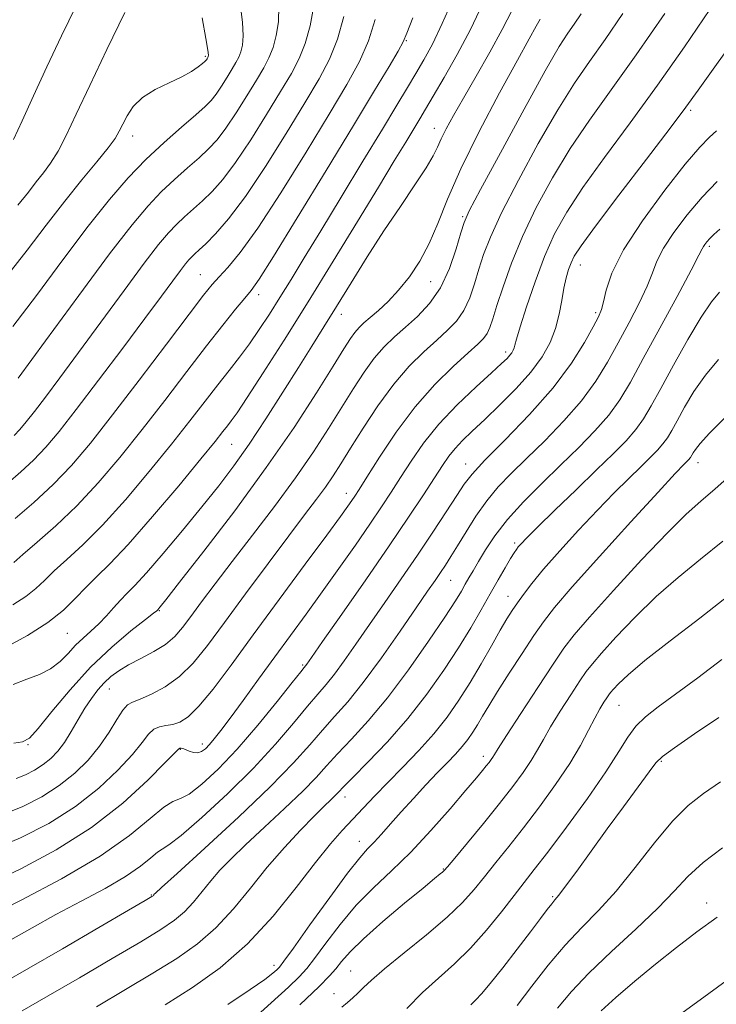
# Model space of a CAD drawing. Extents: x 2104800 to 2107700, y 299800 to 302700.
# Drawn here: x 2106152 to 2106260, y 301566 to 301719 of the extents above; entities that cross this region are included whole.
import ezdxf

# ---------------------------------------------------------------- set-up
doc = ezdxf.new("R2010")
doc.units = 0
doc.header["$MEASUREMENT"] = 0
for name, color, linetype, lineweight in [('CONTOUR INDEX', 41, 'Continuous', 13), ('CONTOUR INTERMEDIATE', 44, 'Continuous', 0), ('SPOT ELEVATION DTM', 2, 'Continuous', 13)]:
    doc.layers.add(name, color=color, linetype=linetype, lineweight=lineweight)

msp = doc.modelspace()

# ---------------------------------------------------------------- linework, layer by layer
at = {"layer": 'CONTOUR INDEX', "flags": 128}
for points, elevation in [([(2106150.568, 301628.121), (2106152.591, 301629.4), (2106154.13, 301630.636), (2106155.479, 301631.927), (2106156.984, 301633.387), (2106158.939, 301635.151), (2106161.423, 301637.441), (2106164.462, 301640.5), (2106168.009, 301644.438), (2106171.717, 301648.812), (2106175.169, 301653.048), (2106178.041, 301656.684), (2106180.391, 301659.727), (2106182.372, 301662.296), (2106184.123, 301664.522), (2106185.731, 301666.575), (2106187.267, 301668.632), (2106188.798, 301670.842), (2106190.358, 301673.235), (2106191.977, 301675.809), (2106193.714, 301678.623), (2106195.756, 301681.967), (2106198.322, 301686.187), (2106201.503, 301691.424), (2106204.878, 301696.986), (2106207.9, 301701.973), (2106210.159, 301705.712), (2106211.8, 301708.441), (2106213.105, 301710.626), (2106214.335, 301712.727), (2106215.65, 301715.169), (2106217.188, 301718.371), (2106219.02, 301722.544)], 1020), ([(2106149.168, 301595.632), (2106152.105, 301596.834), (2106155.029, 301598.334), (2106157.765, 301600.067), (2106160.172, 301601.976), (2106162.245, 301604.02), (2106164.011, 301606.168), (2106165.495, 301608.345), (2106166.703, 301610.311), (2106167.638, 301611.787), (2106168.357, 301612.603), (2106169.132, 301613.034), (2106170.29, 301613.469), (2106172.05, 301614.231), (2106174.203, 301615.404), (2106176.433, 301617.006), (2106178.535, 301619.088), (2106180.737, 301621.814), (2106183.38, 301625.377), (2106186.653, 301629.816), (2106190.16, 301634.545), (2106193.358, 301638.823), (2106195.827, 301642.089), (2106197.654, 301644.502), (2106199.05, 301646.4), (2106200.234, 301648.125), (2106201.451, 301650.018), (2106202.95, 301652.426), (2106204.908, 301655.552), (2106207.206, 301659.035), (2106209.647, 301662.373), (2106212.053, 301665.166), (2106214.31, 301667.417), (2106216.323, 301669.233), (2106218.017, 301670.745), (2106219.407, 301672.181), (2106220.533, 301673.792), (2106221.439, 301675.758), (2106222.194, 301677.966), (2106222.871, 301680.231), (2106223.589, 301682.494), (2106224.645, 301685.209), (2106226.38, 301688.956), (2106228.988, 301694.05), (2106232.078, 301699.735), (2106235.113, 301704.989), (2106237.701, 301709.085), (2106240.038, 301712.471), (2106242.464, 301715.89), (2106245.226, 301719.906)], 1010), ([(2106151.363, 301663.312), (2106155.616, 301669.131), (2106160.772, 301676.154), (2106165.571, 301682.608), (2106169.063, 301687.139), (2106171.531, 301690.087), (2106173.564, 301692.215), (2106175.623, 301694.146), (2106177.651, 301695.942), (2106179.461, 301697.527), (2106180.936, 301698.893), (2106182.242, 301700.308), (2106183.612, 301702.106), (2106185.203, 301704.49), (2106186.859, 301707.131), (2106188.342, 301709.567), (2106189.473, 301711.467), (2106190.299, 301713.039), (2106190.923, 301714.62), (2106191.421, 301716.486), (2106191.75, 301718.651), (2106191.837, 301721.065)], 1030), ([(2106149.262, 301569.522), (2106153.057, 301571.713), (2106158.262, 301574.745), (2106163.877, 301578.018), (2106168.501, 301580.715), (2106171.099, 301582.233), (2106172.102, 301582.827), (2106172.304, 301582.965), (2106172.37, 301583.037), (2106172.434, 301583.116), (2106172.499, 301583.195), (2106172.688, 301583.382), (2106173.619, 301584.237), (2106176.033, 301586.43), (2106180.334, 301590.342), (2106185.581, 301595.185), (2106190.497, 301599.883), (2106194.105, 301603.591), (2106196.63, 301606.413), (2106198.599, 301608.69), (2106200.481, 301610.775), (2106202.524, 301613.083), (2106204.918, 301616.047), (2106207.746, 301619.892), (2106210.646, 301624.032), (2106213.147, 301627.675), (2106214.904, 301630.232), (2106216.065, 301631.917), (2106216.906, 301633.146), (2106217.675, 301634.299), (2106218.517, 301635.615), (2106219.555, 301637.296), (2106220.872, 301639.462), (2106222.416, 301641.891), (2106224.1, 301644.279), (2106225.876, 301646.419), (2106227.871, 301648.505), (2106230.249, 301650.831), (2106233.083, 301653.601), (2106236.07, 301656.669), (2106238.812, 301659.802), (2106241.019, 301662.825), (2106242.831, 301665.793), (2106244.494, 301668.82), (2106246.181, 301671.954), (2106247.754, 301674.978), (2106248.999, 301677.609), (2106249.811, 301679.679), (2106250.502, 301681.495), (2106251.496, 301683.478), (2106253.103, 301685.931), (2106255.187, 301688.67), (2106257.503, 301691.393), (2106259.845, 301693.853)], 1000), ([(2106187.356, 301563.4), (2106190.648, 301566.323), (2106193.3, 301568.763), (2106194.995, 301570.385), (2106196.151, 301571.655), (2106197.366, 301573.238), (2106199.111, 301575.612), (2106201.33, 301578.51), (2106203.841, 301581.477), (2106206.497, 301584.19), (2106209.299, 301586.841), (2106212.287, 301589.753), (2106215.43, 301593.102), (2106218.413, 301596.479), (2106220.854, 301599.329), (2106222.475, 301601.243), (2106223.441, 301602.397), (2106224.022, 301603.11), (2106224.449, 301603.655), (2106224.781, 301604.103), (2106225.032, 301604.474), (2106225.282, 301604.884), (2106225.857, 301605.814), (2106227.149, 301607.841), (2106229.368, 301611.266), (2106232.007, 301615.309), (2106234.376, 301618.913), (2106236.049, 301621.383), (2106237.637, 301623.447), (2106240.011, 301626.191), (2106243.729, 301630.33), (2106248.098, 301635.09), (2106252.11, 301639.327), (2106255.039, 301642.218), (2106257.282, 301644.228), (2106259.518, 301646.142), (2106262.223, 301648.53)], 990), ([(2106228.802, 301565.946), (2106231.07, 301568.923), (2106233.634, 301572.182), (2106236.278, 301575.309), (2106238.847, 301578.037), (2106241.426, 301580.679), (2106244.159, 301583.691), (2106247.121, 301587.346), (2106250.126, 301591.178), (2106252.916, 301594.535), (2106255.345, 301596.964), (2106257.694, 301598.814), (2106260.353, 301600.632)], 980)]:
    msp.add_lwpolyline(points, dxfattribs=dict(at, elevation=elevation))
at = {"layer": 'CONTOUR INTERMEDIATE', "flags": 128}
for points, elevation in [([(2106149.232, 301621.38), (2106152.806, 301623.343), (2106155.973, 301625.364), (2106158.403, 301627.314), (2106160.272, 301629.144), (2106161.883, 301630.83), (2106163.548, 301632.446), (2106165.622, 301634.474), (2106168.466, 301637.495), (2106172.241, 301641.812), (2106176.286, 301646.605), (2106179.736, 301650.773), (2106181.947, 301653.489), (2106183.162, 301655.018), (2106183.846, 301655.899), (2106184.447, 301656.679), (2106185.347, 301657.944), (2106186.911, 301660.286), (2106189.398, 301664.131), (2106192.64, 301669.23), (2106196.36, 301675.169), (2106200.269, 301681.497), (2106204.025, 301687.636), (2106207.273, 301692.971), (2106209.745, 301697.038), (2106211.524, 301699.968), (2106212.779, 301702.038), (2106213.704, 301703.571), (2106214.599, 301705.066), (2106215.787, 301707.066), (2106217.491, 301709.965), (2106219.518, 301713.549), (2106221.576, 301717.453), (2106223.446, 301721.37)], 1018), ([(2106150.577, 301671.328), (2106154.207, 301676.156), (2106158.308, 301681.664), (2106162.252, 301686.882), (2106165.57, 301691.071), (2106168.436, 301694.394), (2106171.185, 301697.245), (2106174.035, 301699.916), (2106176.742, 301702.301), (2106178.947, 301704.196), (2106180.406, 301705.487), (2106181.343, 301706.44), (2106182.097, 301707.413), (2106182.93, 301708.662), (2106183.797, 301710.045), (2106184.574, 301711.321), (2106185.167, 301712.316), (2106185.599, 301713.139), (2106185.927, 301713.968), (2106186.179, 301714.99), (2106186.292, 301716.439), (2106186.178, 301718.559), (2106185.804, 301721.448)], 1032), ([(2106147.064, 301584.905), (2106151.809, 301587.117), (2106157.287, 301590.073), (2106162.764, 301593.572), (2106167.596, 301597.353), (2106171.482, 301600.9), (2106174.212, 301603.636), (2106175.69, 301605.156), (2106176.281, 301605.743), (2106176.466, 301605.852), (2106176.653, 301605.857), (2106176.943, 301605.805), (2106177.364, 301605.665), (2106177.928, 301605.43), (2106178.577, 301605.21), (2106179.234, 301605.142), (2106179.847, 301605.333), (2106180.444, 301605.776), (2106181.076, 301606.43), (2106181.815, 301607.306), (2106182.822, 301608.598), (2106184.277, 301610.548), (2106186.289, 301613.298), (2106188.678, 301616.582), (2106191.193, 301620.032), (2106193.639, 301623.371), (2106196.058, 301626.676), (2106198.549, 301630.117), (2106201.156, 301633.777), (2106203.702, 301637.404), (2106205.954, 301640.662), (2106207.758, 301643.326), (2106209.271, 301645.627), (2106210.728, 301647.906), (2106212.349, 301650.438), (2106214.283, 301653.217), (2106216.666, 301656.17), (2106219.52, 301659.178), (2106222.424, 301661.953), (2106224.848, 301664.164), (2106226.401, 301665.582), (2106227.245, 301666.389), (2106227.685, 301666.87), (2106227.977, 301667.264), (2106228.186, 301667.635), (2106228.329, 301667.999), (2106228.451, 301668.45), (2106228.705, 301669.386), (2106229.268, 301671.279), (2106230.264, 301674.411), (2106231.584, 301678.285), (2106233.064, 301682.212), (2106234.62, 301685.708), (2106236.491, 301689.102), (2106238.998, 301692.928), (2106242.35, 301697.587), (2106246.317, 301702.954), (2106250.556, 301708.774), (2106254.752, 301714.761), (2106258.68, 301720.518)], 1006), ([(2106147.414, 301590.139), (2106151.749, 301591.937), (2106156.132, 301594.198), (2106160.264, 301596.82), (2106163.884, 301599.664), (2106166.863, 301602.46), (2106169.112, 301604.902), (2106170.606, 301606.75), (2106171.599, 301608.022), (2106172.415, 301608.802), (2106173.315, 301609.191), (2106174.314, 301609.369), (2106175.368, 301609.531), (2106176.47, 301609.893), (2106177.761, 301610.741), (2106179.423, 301612.381), (2106181.614, 301615.057), (2106184.409, 301618.773), (2106187.861, 301623.473), (2106191.896, 301628.955), (2106195.936, 301634.428), (2106199.277, 301638.957), (2106201.402, 301641.859), (2106202.551, 301643.454), (2106203.151, 301644.314), (2106203.612, 301645.002), (2106204.279, 301646.044), (2106205.475, 301647.957), (2106207.434, 301651.063), (2106210.008, 301654.907), (2106212.955, 301658.839), (2106216.016, 301662.303), (2106218.871, 301665.125), (2106221.179, 301667.224), (2106222.705, 301668.589), (2106223.607, 301669.483), (2106224.148, 301670.235), (2106224.569, 301671.164), (2106225.029, 301672.532), (2106225.669, 301674.589), (2106226.614, 301677.506), (2106227.922, 301681.152), (2106229.636, 301685.318), (2106231.778, 301689.8), (2106234.281, 301694.409), (2106237.055, 301698.958), (2106240.054, 301703.379), (2106243.407, 301708.057), (2106247.285, 301713.496), (2106251.71, 301719.922)], 1008), ([(2106150.616, 301615.78), (2106152.709, 301616.56), (2106154.677, 301617.313), (2106156.418, 301618.199), (2106157.872, 301619.326), (2106159.121, 301620.593), (2106160.289, 301621.845), (2106161.473, 301622.974), (2106162.677, 301624.044), (2106163.88, 301625.167), (2106165.06, 301626.411), (2106166.191, 301627.681), (2106167.244, 301628.841), (2106168.251, 301629.858), (2106169.491, 301631.111), (2106171.3, 301633.082), (2106173.883, 301636.076), (2106176.903, 301639.686), (2106179.889, 301643.325), (2106182.493, 301646.575), (2106184.855, 301649.684), (2106187.237, 301653.066), (2106189.818, 301656.987), (2106192.44, 301661.121), (2106194.862, 301664.992), (2106196.928, 301668.282), (2106198.818, 301671.288), (2106200.796, 301674.461), (2106203.062, 301678.131), (2106205.552, 301682.131), (2106208.141, 301686.172), (2106210.681, 301689.975), (2106212.947, 301693.311), (2106214.695, 301695.961), (2106215.778, 301697.812), (2106216.437, 301699.172), (2106217.012, 301700.455), (2106217.798, 301702.03), (2106218.92, 301704.095), (2106220.461, 301706.803), (2106222.432, 301710.201), (2106224.557, 301713.906), (2106226.492, 301717.429), (2106228.028, 301720.462)], 1016), ([(2106150.639, 301700.344), (2106151.985, 301703.273), (2106153.735, 301707.122), (2106155.812, 301711.622), (2106158.104, 301716.454), (2106160.366, 301721.093)], 1038), ([(2106150.758, 301654.411), (2106151.652, 301655.349), (2106152.637, 301656.519), (2106153.896, 301658.127), (2106155.598, 301660.367), (2106157.845, 301663.377), (2106160.724, 301667.278), (2106164.209, 301672.03), (2106167.815, 301676.941), (2106170.946, 301681.155), (2106173.166, 301684.044), (2106174.702, 301685.885), (2106175.943, 301687.186), (2106177.211, 301688.376), (2106178.56, 301689.583), (2106179.975, 301690.859), (2106181.466, 301692.3), (2106183.14, 301694.175), (2106185.127, 301696.799), (2106187.476, 301700.319), (2106189.92, 301704.218), (2106192.109, 301707.813), (2106193.779, 301710.619), (2106194.998, 301712.938), (2106195.92, 301715.273), (2106196.664, 301717.982), (2106197.207, 301720.863)], 1028), ([(2106151.076, 301601.154), (2106152.508, 301601.74), (2106153.932, 301602.47), (2106155.265, 301603.315), (2106156.447, 301604.262), (2106157.523, 301605.384), (2106158.562, 301606.772), (2106159.62, 301608.465), (2106160.684, 301610.304), (2106161.728, 301612.074), (2106162.735, 301613.608), (2106163.721, 301614.907), (2106164.715, 301616.016), (2106165.761, 301616.986), (2106166.977, 301617.889), (2106168.5, 301618.806), (2106170.388, 301619.797), (2106172.405, 301620.864), (2106174.234, 301621.991), (2106175.664, 301623.191), (2106176.887, 301624.587), (2106178.195, 301626.332), (2106179.847, 301628.567), (2106181.953, 301631.379), (2106184.59, 301634.841), (2106187.757, 301638.952), (2106191.151, 301643.405), (2106194.393, 301647.815), (2106197.185, 301651.867), (2106199.55, 301655.517), (2106201.593, 301658.79), (2106203.411, 301661.702), (2106205.073, 301664.243), (2106206.64, 301666.394), (2106208.178, 301668.172), (2106209.761, 301669.726), (2106211.467, 301671.242), (2106213.329, 301672.901), (2106215.208, 301674.878), (2106216.919, 301677.348), (2106218.31, 301680.351), (2106219.358, 301683.4), (2106220.072, 301685.872), (2106220.565, 301687.482), (2106221.369, 301689.265), (2106223.124, 301692.594), (2106226.197, 301698.3), (2106229.874, 301705.062), (2106233.17, 301711.02), (2106235.348, 301714.791), (2106236.67, 301716.884), (2106237.643, 301718.284), (2106238.742, 301719.89)], 1012), ([(2106151.338, 301690.147), (2106152.962, 301692.197), (2106154.196, 301693.791), (2106155.315, 301695.208), (2106156.418, 301696.709), (2106157.561, 301698.551), (2106158.825, 301700.993), (2106160.396, 301704.302), (2106162.485, 301708.746), (2106165.162, 301714.339), (2106167.935, 301720.067)], 1036), ([(2106149.776, 301647.001), (2106151.79, 301648.753), (2106153.778, 301650.602), (2106155.665, 301652.582), (2106157.744, 301655.05), (2106160.403, 301658.445), (2106163.855, 301662.983), (2106167.619, 301667.991), (2106171.038, 301672.575), (2106173.6, 301676.033), (2106175.368, 301678.428), (2106176.548, 301680.016), (2106177.336, 301681.041), (2106177.881, 301681.695), (2106178.322, 301682.156), (2106178.799, 301682.606), (2106179.468, 301683.223), (2106180.489, 301684.19), (2106181.996, 301685.706), (2106184.039, 301688.043), (2106186.642, 301691.493), (2106189.749, 301696.148), (2106192.981, 301701.304), (2106195.877, 301706.059), (2106198.085, 301709.77), (2106199.698, 301712.838), (2106200.917, 301715.925), (2106201.906, 301719.478)], 1026), ([(2106149.791, 301679.345), (2106152.787, 301683.168), (2106155.748, 301687.061), (2106158.606, 301690.778), (2106161.269, 301694.097), (2106163.569, 301696.889), (2106165.32, 301699.046), (2106166.414, 301700.538), (2106167.073, 301701.645), (2106167.599, 301702.723), (2106168.267, 301704.037), (2106169.248, 301705.491), (2106170.683, 301706.898), (2106172.628, 301708.113), (2106174.785, 301709.152), (2106176.77, 301710.072), (2106178.277, 301710.909), (2106179.315, 301711.624), (2106179.969, 301712.153), (2106180.332, 301712.464), (2106180.506, 301712.629), (2106180.598, 301712.747), (2106180.695, 301712.897), (2106180.797, 301713.071), (2106180.884, 301713.24), (2106180.923, 301713.472), (2106180.833, 301714.224), (2106180.52, 301716.052), (2106179.945, 301719.243)], 1034), ([(2106150.685, 301606.659), (2106152.072, 301606.836), (2106153.128, 301607.445), (2106154.484, 301608.935), (2106156.625, 301611.58), (2106159.427, 301614.954), (2106162.615, 301618.455), (2106165.893, 301621.562), (2106168.867, 301624.065), (2106171.122, 301625.836), (2106172.375, 301626.814), (2106172.87, 301627.213), (2106172.983, 301627.316), (2106173.031, 301627.365), (2106173.09, 301627.424), (2106173.176, 301627.518), (2106173.405, 301627.795), (2106174.287, 301628.91), (2106176.433, 301631.643), (2106180.207, 301636.481), (2106184.982, 301642.734), (2106189.886, 301649.421), (2106194.18, 301655.666), (2106197.655, 301661.023), (2106200.236, 301665.154), (2106201.914, 301667.852), (2106202.94, 301669.451), (2106203.634, 301670.415), (2106204.282, 301671.159), (2106205.031, 301671.882), (2106206, 301672.732), (2106207.266, 301673.835), (2106208.767, 301675.237), (2106210.403, 301676.964), (2106212.075, 301679.036), (2106213.693, 301681.449), (2106215.167, 301684.192), (2106216.488, 301687.311), (2106217.98, 301691.075), (2106220.047, 301695.811), (2106222.912, 301701.604), (2106226.07, 301707.589), (2106228.835, 301712.662), (2106230.687, 301716.002), (2106231.77, 301717.934), (2106232.391, 301719.065)], 1014), ([(2106150.686, 301634.709), (2106152.085, 301635.943), (2106154.329, 301637.855), (2106157.224, 301640.407), (2106160.458, 301643.506), (2106163.776, 301647.063), (2106167.148, 301651.019), (2106170.603, 301655.322), (2106174.125, 301659.866), (2106177.53, 301664.327), (2106180.596, 301668.328), (2106183.134, 301671.562), (2106185.113, 301674.008), (2106186.54, 301675.719), (2106187.549, 301676.94), (2106188.78, 301678.693), (2106191.002, 301682.198), (2106194.689, 301688.196), (2106199.153, 301695.526), (2106203.412, 301702.551), (2106206.676, 301707.956), (2106208.924, 301711.706), (2106210.329, 301714.088), (2106211.113, 301715.512), (2106211.709, 301716.885), (2106212.601, 301719.237)], 1022), ([(2106150.929, 301641.528), (2106153.794, 301643.999), (2106156.798, 301646.793), (2106159.645, 301649.771), (2106162.592, 301653.236), (2106166.036, 301657.597), (2106170.174, 301663.008), (2106174.402, 301668.604), (2106177.916, 301673.266), (2106180.15, 301676.192), (2106181.49, 301677.852), (2106182.562, 301679.032), (2106183.921, 301680.484), (2106185.851, 301682.815), (2106188.57, 301686.595), (2106192.145, 301692.098), (2106196.058, 301698.406), (2106199.644, 301704.305), (2106202.385, 301708.888), (2106204.348, 301712.471), (2106205.748, 301715.68), (2106206.783, 301718.986)], 1024), ([(2106146.713, 301579.672), (2106151.824, 301582.252), (2106158.091, 301585.589), (2106164.081, 301589.117), (2106168.657, 301592.327), (2106171.848, 301594.934), (2106173.976, 301596.71), (2106175.39, 301597.573), (2106176.543, 301598.034), (2106177.915, 301598.751), (2106179.883, 301600.261), (2106182.416, 301602.613), (2106185.377, 301605.737), (2106188.576, 301609.451), (2106191.584, 301613.139), (2106193.915, 301616.07), (2106195.231, 301617.725), (2106195.779, 301618.408), (2106195.958, 301618.631), (2106196.177, 301618.934), (2106196.903, 301619.971), (2106198.62, 301622.424), (2106201.603, 301626.686), (2106205.301, 301631.994), (2106208.959, 301637.297), (2106211.963, 301641.735), (2106214.27, 301645.22), (2106215.981, 301647.856), (2106217.218, 301649.773), (2106218.201, 301651.207), (2106219.171, 301652.418), (2106220.346, 301653.653), (2106221.847, 301655.091), (2106223.769, 301656.898), (2106226.13, 301659.168), (2106228.635, 301661.711), (2106230.91, 301664.267), (2106232.662, 301666.636), (2106233.914, 301668.861), (2106234.774, 301671.046), (2106235.347, 301673.255), (2106235.741, 301675.387), (2106236.068, 301677.299), (2106236.416, 301678.885), (2106236.791, 301680.174), (2106237.18, 301681.233), (2106237.665, 301682.246), (2106238.727, 301683.874), (2106240.941, 301686.897), (2106244.599, 301691.724), (2106248.851, 301697.286), (2106252.56, 301702.146), (2106254.977, 301705.364), (2106256.891, 301708.008), (2106259.477, 301711.644), (2106263.541, 301717.322)], 1004), ([(2106150.248, 301576.108), (2106153.532, 301577.979), (2106157.249, 301580.03), (2106161.143, 301582.103), (2106164.861, 301584.104), (2106168.027, 301585.953), (2106170.359, 301587.568), (2106171.951, 301588.857), (2106172.993, 301589.725), (2106173.748, 301590.205), (2106174.767, 301590.844), (2106176.678, 301592.318), (2106179.877, 301595.091), (2106183.856, 301598.77), (2106187.874, 301602.752), (2106191.322, 301606.504), (2106194.105, 301609.774), (2106196.257, 301612.38), (2106197.856, 301614.25), (2106199.152, 301615.746), (2106200.438, 301617.339), (2106201.961, 301619.413), (2106203.775, 301622.001), (2106205.884, 301625.049), (2106208.268, 301628.482), (2106210.804, 301632.141), (2106213.341, 301635.849), (2106215.728, 301639.411), (2106217.811, 301642.58), (2106219.437, 301645.094), (2106220.589, 301646.856), (2106221.811, 301648.434), (2106223.782, 301650.561), (2106226.939, 301653.757), (2106230.734, 301657.689), (2106234.375, 301661.809), (2106237.222, 301665.626), (2106239.255, 301668.863), (2106240.608, 301671.301), (2106241.425, 301672.852), (2106241.893, 301673.95), (2106242.209, 301675.16), (2106242.611, 301676.978), (2106243.494, 301679.616), (2106245.293, 301683.216), (2106248.235, 301687.745), (2106251.705, 301692.476), (2106254.879, 301696.508), (2106257.131, 301699.173), (2106258.625, 301700.738), (2106259.724, 301701.705)], 1002), ([(2106152.015, 301565.098), (2106156.057, 301567.422), (2106160.897, 301570.24), (2106165.968, 301573.206), (2106170.397, 301575.819), (2106173.538, 301577.725), (2106175.642, 301579.15), (2106177.186, 301580.47), (2106178.575, 301581.976), (2106179.923, 301583.626), (2106181.27, 301585.296), (2106182.693, 301586.922), (2106184.408, 301588.698), (2106186.666, 301590.876), (2106189.584, 301593.593), (2106192.729, 301596.517), (2106195.533, 301599.199), (2106197.603, 301601.325), (2106199.245, 301603.134), (2106200.941, 301605), (2106203.08, 301607.26), (2106205.683, 301610.108), (2106208.679, 301613.699), (2106211.933, 301618.03), (2106215.055, 301622.471), (2106217.59, 301626.232), (2106219.216, 301628.738), (2106220.152, 301630.266), (2106220.747, 301631.307), (2106221.31, 301632.292), (2106221.966, 301633.423), (2106222.797, 301634.842), (2106223.892, 301636.657), (2106225.358, 301638.847), (2106227.311, 301641.353), (2106229.802, 301644.105), (2106232.639, 301646.979), (2106235.568, 301649.835), (2106238.36, 301652.558), (2106240.879, 301655.133), (2106243.016, 301657.569), (2106244.747, 301659.957), (2106246.398, 301662.714), (2106248.381, 301666.339), (2106250.937, 301671.057), (2106253.615, 301676.007), (2106255.79, 301680.058), (2106257.01, 301682.381), (2106257.511, 301683.374), (2106257.7, 301683.741), (2106257.917, 301684.068), (2106258.248, 301684.479), (2106258.709, 301684.98), (2106259.342, 301685.598), (2106260.274, 301686.441)], 998), ([(2106163.531, 301565.736), (2106168.058, 301568.395), (2106172.293, 301570.924), (2106175.977, 301573.216), (2106179.182, 301575.473), (2106182.068, 301577.976), (2106184.78, 301580.916), (2106187.411, 301584.137), (2106190.041, 301587.396), (2106192.698, 301590.462), (2106195.196, 301593.158), (2106197.3, 301595.321), (2106198.834, 301596.844), (2106199.877, 301597.849), (2106200.569, 301598.515), (2106201.101, 301599.06), (2106201.86, 301599.855), (2106203.283, 301601.309), (2106205.657, 301603.714), (2106208.667, 301606.877), (2106211.851, 301610.487), (2106214.814, 301614.253), (2106217.451, 301617.971), (2106219.724, 301621.46), (2106221.621, 301624.577), (2106223.215, 301627.341), (2106224.605, 301629.812), (2106225.86, 301632.022), (2106226.938, 301633.887), (2106227.769, 301635.296), (2106228.317, 301636.192), (2106228.679, 301636.729), (2106228.986, 301637.119), (2106229.409, 301637.596), (2106230.278, 301638.493), (2106231.966, 301640.166), (2106234.676, 301642.812), (2106237.939, 301645.981), (2106241.119, 301649.063), (2106243.705, 301651.582), (2106245.697, 301653.606), (2106247.22, 301655.336), (2106248.432, 301657.01), (2106249.62, 301659), (2106251.103, 301661.712), (2106253.084, 301665.349), (2106255.298, 301669.307), (2106257.364, 301672.779), (2106258.982, 301675.158), (2106260.193, 301676.641)], 996), ([(2106174.189, 301566.028), (2106178.415, 301568.707), (2106182.723, 301571.796), (2106186.951, 301575.481), (2106190.937, 301579.805), (2106194.515, 301584.248), (2106197.514, 301588.146), (2106199.838, 301591.017), (2106201.677, 301593.106), (2106203.295, 301594.836), (2106204.93, 301596.573), (2106206.711, 301598.456), (2106208.743, 301600.564), (2106211.073, 301602.942), (2106213.525, 301605.501), (2106215.87, 301608.117), (2106217.934, 301610.702), (2106219.776, 301613.319), (2106221.517, 301616.065), (2106223.231, 301618.97), (2106224.831, 301621.78), (2106226.188, 301624.174), (2106227.222, 301625.932), (2106228.052, 301627.25), (2106228.847, 301628.428), (2106229.784, 301629.748), (2106231.069, 301631.423), (2106232.911, 301633.647), (2106235.424, 301636.513), (2106238.331, 301639.71), (2106241.253, 301642.825), (2106243.875, 301645.519), (2106246.121, 301647.752), (2106247.976, 301649.557), (2106249.438, 301650.981), (2106250.564, 301652.125), (2106251.425, 301653.103), (2106252.109, 301654.049), (2106252.781, 301655.174), (2106253.619, 301656.707), (2106254.771, 301658.793), (2106256.245, 301661.243), (2106258.017, 301663.784), (2106260.031, 301666.185)], 994), ([(2106183.899, 301566.088), (2106187.393, 301568.394), (2106189.655, 301569.976), (2106190.895, 301570.932), (2106191.508, 301571.473), (2106191.912, 301571.889), (2106192.599, 301572.785), (2106194.08, 301574.844), (2106196.648, 301578.441), (2106199.719, 301582.707), (2106202.494, 301586.467), (2106204.379, 301588.852), (2106205.606, 301590.23), (2106206.615, 301591.275), (2106207.776, 301592.544), (2106209.173, 301594.124), (2106210.823, 301595.982), (2106212.705, 301598.054), (2106214.652, 301600.157), (2106216.463, 301602.077), (2106217.979, 301603.654), (2106219.221, 301604.957), (2106220.253, 301606.107), (2106221.137, 301607.215), (2106221.927, 301608.337), (2106222.673, 301609.514), (2106223.448, 301610.82), (2106224.414, 301612.455), (2106225.758, 301614.649), (2106227.572, 301617.502), (2106229.579, 301620.591), (2106231.411, 301623.363), (2106232.891, 301625.511), (2106234.613, 301627.718), (2106237.366, 301630.914), (2106241.602, 301635.653), (2106246.438, 301640.989), (2106250.66, 301645.6), (2106253.344, 301648.489), (2106254.734, 301649.954), (2106255.368, 301650.617), (2106255.709, 301651.013), (2106255.932, 301651.338), (2106256.135, 301651.702), (2106256.457, 301652.237), (2106257.192, 301653.179), (2106258.671, 301654.789), (2106261.081, 301657.211)], 992), ([(2106195.092, 301566.054), (2106198.078, 301568.882), (2106199.702, 301570.525), (2106200.652, 301571.631), (2106201.565, 301572.775), (2106202.869, 301574.252), (2106204.942, 301576.284), (2106207.964, 301578.955), (2106211.32, 301581.788), (2106214.198, 301584.164), (2106215.986, 301585.625), (2106216.872, 301586.343), (2106217.246, 301586.647), (2106217.494, 301586.884), (2106217.993, 301587.464), (2106219.115, 301588.814), (2106221.09, 301591.196), (2106223.565, 301594.203), (2106226.041, 301597.261), (2106228.113, 301599.908), (2106229.747, 301602.117), (2106231, 301603.972), (2106231.967, 301605.589), (2106232.879, 301607.229), (2106234.003, 301609.183), (2106235.503, 301611.613), (2106237.133, 301614.153), (2106238.545, 301616.308), (2106239.535, 301617.77), (2106240.475, 301618.991), (2106241.88, 301620.615), (2106244.13, 301623.102), (2106247.061, 301626.179), (2106250.374, 301629.393), (2106253.81, 301632.388), (2106257.277, 301635.215), (2106260.727, 301638.02)], 988), ([(2106201.595, 301565.683), (2106202.463, 301566.415), (2106203.293, 301567.123), (2106204.096, 301567.858), (2106204.95, 301568.707), (2106206.192, 301569.883), (2106208.221, 301571.63), (2106211.253, 301574.078), (2106214.739, 301576.891), (2106217.947, 301579.614), (2106220.333, 301581.914), (2106222.121, 301583.93), (2106223.727, 301585.92), (2106225.498, 301588.11), (2106227.516, 301590.609), (2106229.792, 301593.494), (2106232.29, 301596.778), (2106234.777, 301600.209), (2106236.969, 301603.469), (2106238.653, 301606.295), (2106239.901, 301608.643), (2106240.857, 301610.525), (2106241.637, 301611.959), (2106242.259, 301612.998), (2106242.714, 301613.702), (2106243.021, 301614.156), (2106243.313, 301614.535), (2106243.749, 301615.039), (2106244.531, 301615.874), (2106246.024, 301617.268), (2106248.637, 301619.458), (2106252.563, 301622.543), (2106257.139, 301626.08), (2106261.487, 301629.488)], 986), ([(2106211.685, 301565.455), (2106214.121, 301567.927), (2106216.589, 301570.186), (2106219.061, 301572.39), (2106221.548, 301574.811), (2106224.031, 301577.606), (2106226.357, 301580.48), (2106228.339, 301583.025), (2106229.906, 301585.023), (2106231.466, 301587.014), (2106233.543, 301589.727), (2106236.455, 301593.62), (2106239.704, 301598.077), (2106242.589, 301602.213), (2106244.598, 301605.344), (2106245.992, 301607.592), (2106247.227, 301609.284), (2106248.713, 301610.745), (2106250.699, 301612.297), (2106253.39, 301614.258), (2106256.847, 301616.816), (2106260.553, 301619.613)], 984), ([(2106221.593, 301566.035), (2106222.374, 301566.805), (2106223.286, 301567.755), (2106224.629, 301569.324), (2106226.574, 301571.776), (2106228.8, 301574.668), (2106230.861, 301577.379), (2106232.406, 301579.419), (2106233.467, 301580.811), (2106234.169, 301581.71), (2106234.675, 301582.322), (2106235.283, 301583.077), (2106236.327, 301584.455), (2106238.042, 301586.799), (2106240.278, 301589.879), (2106242.786, 301593.327), (2106245.312, 301596.773), (2106247.574, 301599.847), (2106249.285, 301602.18), (2106250.34, 301603.582), (2106251.372, 301604.592), (2106253.201, 301605.931), (2106256.339, 301608.09), (2106260.09, 301610.643)], 982), ([(2106235.041, 301565.489), (2106237.239, 301568.124), (2106239.935, 301570.967), (2106243.427, 301574.292), (2106247.223, 301577.797), (2106250.63, 301581.036), (2106253.181, 301583.69), (2106255.303, 301585.943), (2106257.651, 301588.108), (2106260.689, 301590.412)], 978), ([(2106241.846, 301565.1), (2106244.134, 301567.159), (2106247.052, 301569.684), (2106250.268, 301572.361), (2106253.504, 301574.932), (2106256.703, 301577.348), (2106259.862, 301579.617)], 976), ([(2106253.451, 301564.047), (2106257.215, 301566.791), (2106261.235, 301569.735)], 974)]:
    msp.add_lwpolyline(points, dxfattribs=dict(at, elevation=elevation))
at = {"layer": 'SPOT ELEVATION DTM'}
for p in [(2106211.59, 301715.73, 1021.9), (2106180.43, 301713.25, 1034.2), (2106255.74, 301704.89, 1003.7), (2106215.95, 301702.08, 1016.7), (2106169.13, 301700.91, 1033.4), (2106220.33, 301688.39, 1012.2), (2106258.63, 301683.78, 997.7), (2106238.62, 301680.89, 1003.3), (2106179.63, 301679.39, 1024.9), (2106215.39, 301678.27, 1013.2), (2106188.69, 301676.29, 1021.5), (2106201.53, 301673.23, 1015.4), (2106240.99, 301673.47, 1002.3), (2106227.04, 301667.39, 1006.4), (2106184.51, 301653.02, 1017.1), (2106220.8, 301649.98, 1002.7), (2106256.89, 301650.2, 991.4), (2106202.31, 301645.41, 1008.6), (2106228.44, 301637.7, 996.3), (2106218.51, 301631.93, 999.1), (2106227.39, 301629.42, 994.7), (2106173.27, 301627.24, 1013.9), (2106159.01, 301623.71, 1017.1), (2106195.51, 301618.76, 1004.2), (2106165.55, 301615.06, 1011.2), (2106244.59, 301612.53, 985.1), (2106152.89, 301606.4, 1013.9), (2106176.56, 301605.71, 1005.9), (2106179.95, 301606.54, 1006.5), (2106223.54, 301604.6, 990.5), (2106251.18, 301603.83, 981.8), (2106202.08, 301598.31, 995.4), (2106204.3, 301591.42, 992.7), (2106217.33, 301587.09, 988.1), (2106172.06, 301583.09, 1000.1), (2106234.32, 301582.83, 982.2), (2106258.23, 301581.86, 976.6), (2106191.06, 301572.15, 992.5), (2106202.97, 301571.3, 986.9), (2106200.38, 301567.76, 986.6)]:
    msp.add_point(p, dxfattribs=at)

doc.saveas('drawing.dxf')
